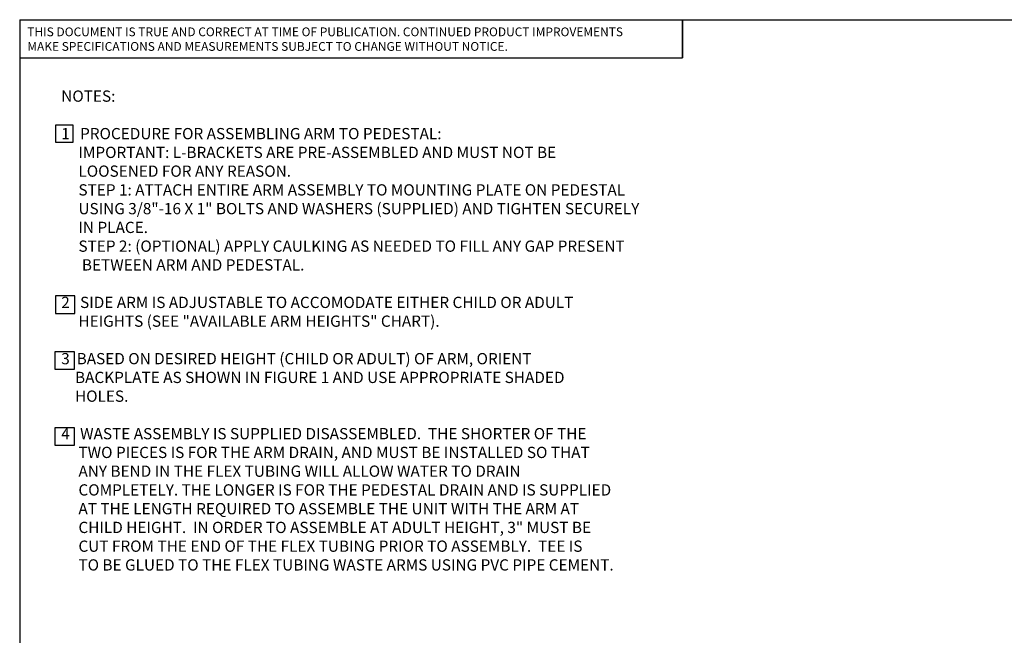
# Model space of a CAD drawing. Extents: x 0 to 164, y -3 to 121.
# Drawn here: x 0 to 82, y 70 to 121 of the extents above; entities that cross this region are included whole.
import ezdxf
from ezdxf.enums import TextEntityAlignment as Align

# ---------------------------------------------------------------- set-up
doc = ezdxf.new("R2010")
doc.units = 0
doc.header["$LTSCALE"] = 4
doc.header["$MEASUREMENT"] = 0
doc.layers.get('0').update_dxf_attribs({"linetype": 'CONTINUOUS'})
for name, color, linetype in [('DIM', 4, 'CONTINUOUS'), ('zBORDER', 8, 'CONTINUOUS'), ('zPAGE', 4, 'CONTINUOUS')]:
    doc.layers.add(name, color=color, linetype=linetype)
doc.styles.add('ARIAL', font='ARIAL.TTF')

# ---------------------------------------------------------------- blocks, each defined once
blk = doc.blocks.new('A SIZE_INST')
at = {"layer": 'zBORDER'}
for q in [(0.2638, 0.1725), (10.4563, 7.7875)]:
    blk.add_line((0.2638, 7.7875), q, dxfattribs=at)
at = {"layer": 'zBORDER', "lineweight": 35}
for p in [(3.7437, 7.7875), (0.2638, 7.586)]:
    blk.add_line(p, (3.7437, 7.5867), dxfattribs=at)
at = {"layer": 'zBORDER', "color": 4, "insert": (0.3038, 7.7467), "char_height": 0.046, "attachment_point": 1, "style": 'ARIAL'}
blk.add_mtext('THIS DOCUMENT IS TRUE AND CORRECT AT TIME OF PUBLICATION. CONTINUED PRODUCT IMPROVEMENTS\\PMAKE SPECIFICATIONS AND MEASUREMENTS SUBJECT TO CHANGE WITHOUT NOTICE.', dxfattribs=at)
at = {"layer": 'zBORDER', "color": 4, "style": 'ARIAL'}
for tag, height, p in [('#1', 0.045, (6.4193, 0.5197)), ('#2', 0.045, (6.8239, 0.5155)), ('REVNAME', 0.045, (7.0574, 0.5158)), ('PART#', 0.07, (10.1105, 0.4999)), ('MODEL(S)', 0.08, (8.4981, 0.4525)), ('NAME1', 0.045, (6.4588, 0.364)), ('NAME2', 0.045, (7.0567, 0.3632)), ('TITLE:', 0.08, (8.4959, 0.3278)), ('REV.', 0.07, (10.1282, 0.3073)), ('NAME3', 0.045, (6.4999, 0.2116)), ('1', 0.0504, (10.0824, 0.2116)), ('X', 0.0504, (10.3312, 0.2116))]:
    blk.add_attdef(tag, text='', height=height, dxfattribs=at).set_placement(p, align=Align.MIDDLE_CENTER)
at = {"layer": 'zBORDER', "color": 4, "style": 'ARIAL', "width": 0.9}
for tag, p in [('DATE2', (6.9573, 0.2116)), ('SC', (7.5641, 0.2116)), ('DWG.TYPE', (8.879, 0.2116))]:
    blk.add_attdef(tag, text='', height=0.045, dxfattribs=at).set_placement(p, align=Align.MIDDLE_CENTER)
at = {"layer": 'zBORDER', "color": 4, "style": 'ARIAL'}
blk.add_attdef('YR', (0.5148, 0.0298), '', height=0.1, dxfattribs=at)
at = {"layer": 'zPAGE', "color": 4, "style": 'ARIAL'}
blk.add_attdef("PG#'S", (10.6009, 6.462), '', height=0.1, rotation=90, dxfattribs=at)

msp = doc.modelspace()

# ---------------------------------------------------------------- linework, layer by layer
at = {"layer": 'DIM'}
for points in [[(3.233, 110.641), (4.711, 110.641), (4.711, 112.039), (3.233, 112.039)], [(3.233, 96.381), (4.858, 96.381), (4.858, 97.832), (3.233, 97.832)], [(3.193, 91.743), (4.819, 91.743), (4.819, 93.193), (3.193, 93.193)], [(3.193, 85.405), (4.819, 85.405), (4.819, 86.856), (3.193, 86.856)]]:
    msp.add_lwpolyline(points, close=True, dxfattribs=at)

# ---------------------------------------------------------------- block references
at = {"xscale": 15.84364460859988, "yscale": 15.84364460859988, "zscale": 15.84364460859988}
msp.add_blockref('A SIZE_INST', (-3.915, -2.561), dxfattribs=at)

# ---------------------------------------------------------------- texts
at = {"layer": 'DIM', "insert": (3.721, 114.93), "char_height": 0.936, "attachment_point": 1, "style": 'ARIAL'}
msp.add_mtext('{NOTES:\\P\\P1   \\fArial|b1|i0|c0|p34;PROCEDURE FOR ASSEMBLING ARM TO PEDESTAL:\\P     IMPORTANT: \\fArial|b0|i0|c0|p34;L-BRACKETS ARE PRE-ASSEMBLED AND \\fArial|b1|i0|c0|p34;MUST NOT\\fArial|b0|i0|c0|p34; BE\\P     LOOSENED FOR ANY REASON.\\P     \\fArial|b1|i0|c0|p34;STEP 1: \\fArial|b0|i0|c0|p34;ATTACH ENTIRE ARM ASSEMBLY TO MOUNTING PLATE ON PEDESTAL\\P     USING 3/8"-16 X 1" BOLTS AND WASHERS (SUPPLIED) AND TIGHTEN SECURELY\\P     IN PLACE.\\P     \\fArial|b1|i0|c0|p34;STEP 2: \\fArial|b0|i0|c0|p34;(OPTIONAL) APPLY CAULKING AS NEEDED TO FILL ANY GAP PRESENT\\P      BETWEEN ARM AND PEDESTAL.\\P\\P2   SIDE ARM IS ADJUSTABLE TO ACCOMODATE EITHER CHILD OR ADULT\\P     HEIGHTS (SEE "AVAILABLE ARM HEIGHTS" CHART).\\P\\P3  BASED ON DESIRED HEIGHT (CHILD OR ADULT) OF ARM, ORIENT\\P    BACKPLATE AS SHOWN IN FIGURE 1 AND USE APPROPRIATE SHADED   \\P    HOLES.\\P\\P4   WASTE ASSEMBLY IS SUPPLIED DISASSEMBLED.  THE SHORTER OF THE\\P     TWO PIECES IS FOR THE ARM DRAIN, AND MUST BE INSTALLED SO THAT \\P     ANY BEND IN THE FLEX TUBING WILL ALLOW WATER TO DRAIN\\P     COMPLETELY. THE LONGER IS FOR THE PEDESTAL DRAIN AND IS SUPPLIED\\P     AT THE LENGTH REQUIRED TO ASSEMBLE THE UNIT WITH THE ARM AT\\P     CHILD HEIGHT.  IN ORDER TO ASSEMBLE AT ADULT HEIGHT, 3" MUST BE\\P     CUT FROM THE END OF THE FLEX TUBING PRIOR TO ASSEMBLY.  TEE IS\\P     TO BE GLUED TO THE FLEX TUBING WASTE ARMS USING PVC PIPE CEMENT.}', dxfattribs=at)

doc.saveas('drawing.dxf')
